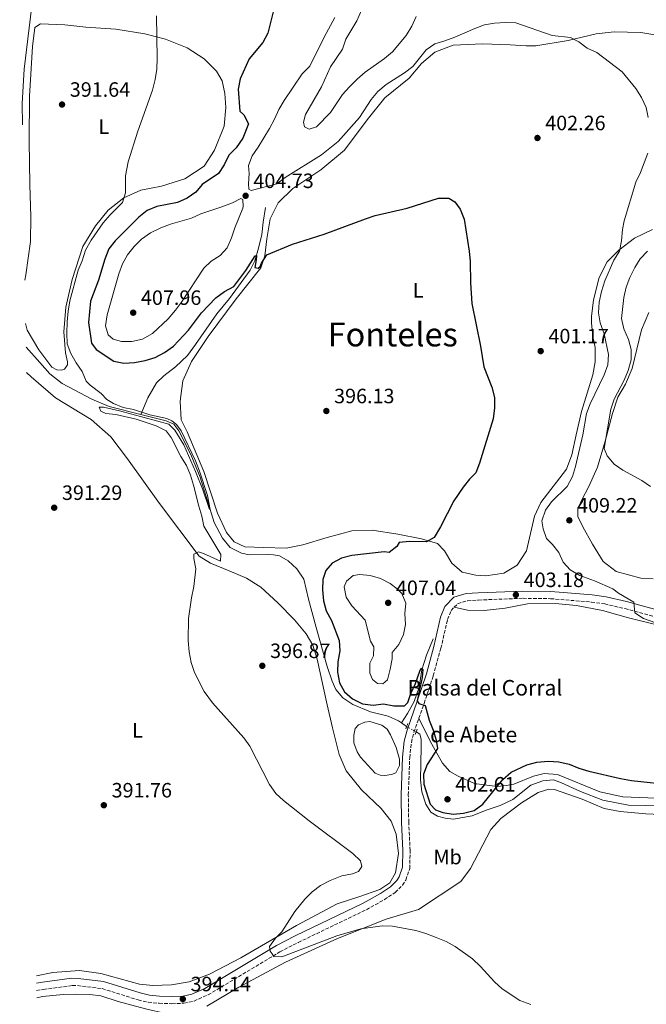
# Model space of a CAD drawing. Units: metres. Extents: x 614729 to 618198, y 4701617 to 4703987.
# Drawn here: x 614734 to 615036, y 4703100 to 4703575 of the extents above; entities that cross this region are included whole.
import ezdxf
from ezdxf.enums import TextEntityAlignment as Align

# ---------------------------------------------------------------- set-up
doc = ezdxf.new("R2010")
doc.units = ezdxf.units.M
doc.header["$MEASUREMENT"] = 0
for name, pattern in [('DGN Style 2', [1.739922, 1.043953, -0.695969]), ('DGN Style 3', [2.435891, 1.739922, -0.695969]), ('DGN Style 5', [1.217945, 0.521977, -0.695969])]:
    doc.linetypes.add(name, pattern=pattern)
for name, color, linetype, lineweight in [('Acequia sin especificar', 4, 'Continuous', 0), ('Acequia sin especificar no vista', 4, 'DGN Style 5', 0), ('Balsa-alberca', 142, 'Continuous', 0), ('Barranco lineal no visto', 142, 'DGN Style 5', 0), ('Camino', 7, 'DGN Style 3', 0), ('Cota de punto acotado terreno', 7, 'Continuous', 0), ('Curva de nivel directora', 30, 'Continuous', 30), ('Curva de nivel intermedia', 30, 'Continuous', 0), ('Etiqueta de uso rústico', 92, 'Continuous', 0), ('Línea de cambio de uso (parcela vista)', 92, 'Continuous', 0), ('Margen derecho', 7, 'Continuous', 0), ('Pontón-alcantarilla (pasos de agua)', 1, 'DGN Style 2', 0), ('Punto acotado terreno (símbolo)', 7, 'Continuous', 0), ('Texto de Balsa-alberca', 4, 'Continuous', 0), ('Texto de Área (paraje) menor', 7, 'Continuous', 0)]:
    doc.layers.add(name, color=color, linetype=linetype, lineweight=lineweight)
doc.styles.add('Style-Arial', font='arial.ttf')

# ---------------------------------------------------------------- blocks, each defined once
blk = doc.blocks.new('5PATER')
at = {"layer": 'Barranco lineal no visto', "linetype": 'Continuous', "lineweight": 0}
h = blk.add_hatch(color=51, dxfattribs=at)
edge = h.paths.add_edge_path()
edge.add_ellipse((0, 0), major_axis=(-0.11, -0.111), ratio=0.999422, start_angle=0, end_angle=360)

msp = doc.modelspace()

# ---------------------------------------------------------------- linework, layer by layer
at = {"layer": 'Acequia sin especificar', "color": 4, "linetype": 'Continuous', "lineweight": 0, "elevation": 398.89, "flags": 128}
msp.add_lwpolyline([(614918.1, 4703235.78), (614920.55, 4703234.03)], dxfattribs=at)
at = {"layer": 'Acequia sin especificar', "color": 4, "linetype": 'Continuous', "lineweight": 0}
for points in [[(614733.64, 4703603.75, 389.91), (614736.47, 4703601.67, 389.91), (614739.15, 4703596.38, 389.91), (614739.96, 4703586.16, 390.04), (614735.8, 4703551.51, 390.04), (614734.87, 4703534.85, 390.18), (614734.94, 4703524.5, 390.24)], [(614852.4, 4703484.61, 402.61), (614851.2, 4703477.5, 401.79), (614850.53, 4703471.66, 401.38), (614848.96, 4703464.99, 400.43), (614847.28, 4703458.95, 399.75), (614844.91, 4703454.42, 399.34), (614834.95, 4703440.78, 398.66), (614828.79, 4703433.32, 398.25), (614818.59, 4703418.51, 397.71), (614814.64, 4703413.12, 397.3), (614808.96, 4703407.65, 397.03), (614803.25, 4703403.41, 396.89), (614799.67, 4703399.97, 396.62), (614795.46, 4703392.74, 395.94), (614792.65, 4703385.83, 394.99), (614792.11, 4703384.72, 393.88)], [(614736.71, 4703417.22, 392.09), (614743.43, 4703409.74, 392.09), (614748.18, 4703404.41, 392.63), (614754.11, 4703399.67, 392.9), (614768.41, 4703392.1, 393.31), (614776.87, 4703388.59, 393.58), (614792.11, 4703384.72, 393.88)], [(614792.11, 4703384.72, 393.88), (614804.34, 4703381.61, 394.13), (614808.04, 4703379.98, 394.13), (614810.49, 4703376.75, 394.13), (614816.35, 4703365.32, 394.4), (614820.78, 4703354.48, 394.54), (614827.61, 4703332.49, 395.22), (614831.65, 4703324.95, 395.22), (614835.3, 4703320.53, 395.35), (614840.71, 4703317.81, 395.35), (614844.65, 4703316.95, 395.49), (614853.3, 4703317.12, 395.62), (614856.25, 4703317.01, 395.76), (614859.2, 4703316.51, 395.76), (614863.27, 4703313.98, 396.17), (614867.49, 4703310.11, 396.44), (614870.86, 4703305.14, 396.99), (614873.13, 4703295.56, 397.67), (614876.77, 4703281.89, 398.21), (614882.1, 4703263, 398.62), (614884.54, 4703255.98, 398.62), (614886.41, 4703251.99, 398.75), (614889.79, 4703247.91, 398.75), (614894.58, 4703244.7, 398.89), (614903.04, 4703241.19, 398.89), (614911.54, 4703239.08, 398.89), (614916.68, 4703236.81, 398.89), (614918.1, 4703235.78, 398.89)], [(614933.37, 4703276.46, 401.05), (614930.21, 4703268.5, 400.37), (614927.95, 4703261.35, 399.97), (614926.52, 4703253.12, 399.69), (614924.21, 4703246.14, 399.69), (614920.98, 4703240.29, 399.56), (614918.1, 4703235.78, 398.89)], [(614925.15, 4703231.45, 398.89), (614926.98, 4703230.42, 398.89), (614927.55, 4703227.9, 398.89), (614927.59, 4703224.22, 398.89), (614927.23, 4703208.34, 399.16), (614927.9, 4703202.53, 399.43), (614929.8, 4703196.53, 399.43), (614932.23, 4703192.63, 399.43), (614935.43, 4703190.84, 399.43), (614939.15, 4703189.72, 399.43), (614943.21, 4703189.36, 399.43), (614952.16, 4703190.86, 399.16), (614958.9, 4703193.63, 398.89), (614965.75, 4703195.85, 398.89), (614971.77, 4703198.86, 398.89), (614980.48, 4703205.66, 398.89), (614986.38, 4703207.89, 398.89), (614991.41, 4703208.24, 398.89), (614995.39, 4703206.88, 398.89), (615004.57, 4703202.64, 398.89), (615015.31, 4703198.42, 398.89), (615027.64, 4703196.02, 398.89), (615075.96, 4703195.1, 398.89)]]:
    msp.add_polyline3d(points, dxfattribs=at)
at = {"layer": 'Acequia sin especificar no vista', "color": 4, "linetype": 'DGN Style 5', "lineweight": 0, "elevation": 398.89, "flags": 128}
msp.add_lwpolyline([(614920.55, 4703234.03), (614925.15, 4703231.45)], dxfattribs=at)
at = {"layer": 'Balsa-alberca', "color": 142, "linetype": 'Continuous', "lineweight": 0, "elevation": 398.05, "flags": 128}
msp.add_lwpolyline([(614897.29, 4703234.9), (614900.39, 4703236.18), (614902.79, 4703236.41), (614908.5, 4703234.69), (614911.14, 4703232.69), (614912.76, 4703229.98), (614915.49, 4703223.91), (614917.16, 4703218.3), (614917.16, 4703215.18), (614915.37, 4703211.75), (614913.18, 4703210.85), (614909.93, 4703210.35), (614907.71, 4703210.56), (614905.38, 4703211.5), (614898.22, 4703219.22), (614896.71, 4703221.81), (614895.01, 4703226.13), (614894.97, 4703229.93), (614895.64, 4703233.04), (614897.29, 4703234.9)], close=True, dxfattribs=at)
msp.add_lwpolyline([(614897.29, 4703234.9), (614900.39, 4703236.18), (614902.79, 4703236.41), (614908.5, 4703234.69), (614911.14, 4703232.69), (614912.76, 4703229.98), (614915.49, 4703223.91), (614917.16, 4703218.3), (614917.16, 4703215.18), (614915.37, 4703211.75), (614913.18, 4703210.85), (614909.93, 4703210.35), (614907.71, 4703210.56), (614905.38, 4703211.5), (614898.22, 4703219.22), (614896.71, 4703221.81), (614895.01, 4703226.13), (614894.97, 4703229.93), (614895.64, 4703233.04), (614897.29, 4703234.9)], dxfattribs=at)
at = {"layer": 'Camino', "color": 7, "linetype": 'DGN Style 3', "lineweight": 0}
for points in [[(614943.51, 4703291.61, 402.99), (614945.18, 4703293.36, 402.99), (614949.96, 4703294.8, 402.72), (614955.27, 4703295.12, 402.81), (614976.74, 4703295.96, 403.18), (614990.08, 4703295.77, 403.36), (615009.75, 4703294.13, 404.17), (615016.2, 4703293.24, 404.49), (615025.95, 4703290.99, 404.79), (615047.66, 4703285.07, 405.71)], [(614926.46, 4703238.03, 399.83), (614928.99, 4703245.21, 399.99), (614933.42, 4703258.51, 400.81), (614937.07, 4703271.82, 401.76), (614940.29, 4703285.76, 403.12), (614942.05, 4703290.07, 402.99), (614943.51, 4703291.61, 402.99)], [(614741.81, 4703106.57, 393.53), (614745.18, 4703107.13, 393.6), (614759.05, 4703108.99, 394.06), (614761.6, 4703108.94, 394.14), (614773.45, 4703107.49, 394.01), (614790.85, 4703102.03, 394.01), (614795.74, 4703100.94, 393.95), (614800.97, 4703100.39, 393.87), (614807.16, 4703100.21, 393.87), (614812.96, 4703100.44, 394.14), (614817.84, 4703101.5, 394.14), (614824.63, 4703104.46, 394.28), (614859.31, 4703125.21, 395.1), (614868.2, 4703129.79, 395.3), (614901.12, 4703145.61, 395.64), (614909.82, 4703150.46, 395.72), (614915, 4703153.93, 395.78), (614918.53, 4703157.43, 395.85), (614920.13, 4703159.91, 395.91), (614922.02, 4703165.51, 396.18), (614922.24, 4703174.2, 396.32), (614921.55, 4703187.81, 396.87), (614921.35, 4703200.98, 397.68), (614922.02, 4703218.92, 398.77), (614922.83, 4703226.37, 399.45), (614924.07, 4703231.21, 399.68), (614926.46, 4703238.03, 399.83)]]:
    msp.add_polyline3d(points, dxfattribs=at)
at = {"layer": 'Curva de nivel directora', "color": 30, "linetype": 'Continuous', "lineweight": 30, "elevation": 400, "flags": 128}
for points in [[(614856.07, 4703579.17), (614853.42, 4703568.79), (614851.06, 4703564.38), (614844.52, 4703556.4), (614840.18, 4703546.79), (614839.23, 4703541.87), (614839.99, 4703531.19), (614841.86, 4703529.48), (614844.18, 4703525.03), (614841.35, 4703518.12), (614838.21, 4703513.49), (614834.62, 4703510), (614832.42, 4703505.24), (614829.67, 4703501.06), (614821.76, 4703495.79), (614818.73, 4703492), (614814.57, 4703489.23), (614809.83, 4703487.06), (614799.87, 4703485.17), (614795.25, 4703483.26), (614791.12, 4703479.91), (614779.71, 4703468.6), (614776.65, 4703464.64), (614774.76, 4703459.68), (614771.66, 4703449.61), (614767.84, 4703439.44), (614766.81, 4703429.2), (614768.29, 4703419.08), (614770.57, 4703416.03), (614779.06, 4703410.46), (614783.96, 4703409.47), (614789.09, 4703409.87)], [(614789.09, 4703409.87), (614794.28, 4703410.73), (614799.05, 4703412.21), (614803.65, 4703414.72), (614807.9, 4703417.76), (614815.24, 4703425.44), (614821.48, 4703433.74), (614828.38, 4703441.11), (614832.6, 4703444.07), (614837.05, 4703446.55), (614842.88, 4703454.19), (614847.4, 4703461.34), (614847.96, 4703461.55), (614847.92, 4703459.37), (614847.29, 4703455.76), (614848.79, 4703455.29), (614849.75, 4703456.16), (614850.4, 4703457.82), (614852.94, 4703461.87), (614865.45, 4703466.91), (614880.78, 4703471.71), (614900.6, 4703479.2), (614905.34, 4703480.8), (614920.86, 4703484.35), (614935.97, 4703489.12), (614940.97, 4703489.17), (614943.8, 4703487.47), (614946.46, 4703483.79), (614948.26, 4703478.96), (614950.76, 4703463.59), (614951.22, 4703458.61), (614951.31, 4703448.3), (614952.02, 4703438.24), (614956.14, 4703417.77), (614957.85, 4703407.66), (614961.73, 4703397.87), (614962.92, 4703392.94), (614962.9, 4703387.94), (614962.31, 4703382.62), (614955.74, 4703361.24), (614953.98, 4703356.47), (614950.96, 4703353.46), (614947.84, 4703349.57), (614943.33, 4703343.03), (614936.92, 4703330.48), (614933.76, 4703325.3), (614930.21, 4703323.19), (614921.96, 4703323.46), (614916.99, 4703322.96), (614915.73, 4703321.01), (614912.05, 4703318.02), (614909.71, 4703318.45), (614894.07, 4703316.63), (614889.02, 4703315.33), (614884.52, 4703312.96), (614881.5, 4703309.39), (614880.02, 4703305.07), (614879.91, 4703300.07), (614880.44, 4703294.81), (614881.72, 4703289.97), (614884.27, 4703285.25), (614888, 4703275.65), (614888.2, 4703270.65), (614887.35, 4703265.24), (614887.08, 4703260.24), (614888.1, 4703255.22), (614890.46, 4703250.78), (614894.37, 4703247.36), (614899.24, 4703245.05), (614904.35, 4703244.4), (614909.33, 4703245.08), (614914.33, 4703244.04), (614919.57, 4703244), (614921.05, 4703245.7), (614922.64, 4703250.07), (614924.85, 4703254.88), (614926.83, 4703260.83), (614927.53, 4703262.16), (614928.3, 4703261.53), (614928.06, 4703257.69), (614925.65, 4703246.37), (614926.4, 4703245.24), (614929.45, 4703244.12), (614931.41, 4703237.14), (614933.35, 4703232.34), (614934.82, 4703227.46), (614935.37, 4703223.4), (614930.48, 4703215.74), (614928.72, 4703211.06), (614928.85, 4703206.24), (614931.85, 4703196.48), (614934.42, 4703193.81), (614938.02, 4703192.52), (614942.96, 4703191.7), (614947.94, 4703192.16), (614953.15, 4703193.57), (614957.38, 4703196.5), (614966.93, 4703208.51), (614970.97, 4703211.96), (614978.65, 4703215.61), (614983.5, 4703216.83)], [(614983.5, 4703216.83), (614988.94, 4703217.26), (614994.12, 4703216.94), (614999.01, 4703215.91), (615003.69, 4703214.01), (615008.61, 4703212.52), (615023.9, 4703208.92), (615029.16, 4703207.97), (615050.23, 4703205.69)]]:
    msp.add_lwpolyline(points, dxfattribs=at)
at = {"layer": 'Curva de nivel intermedia', "color": 30, "linetype": 'Continuous', "lineweight": 0, "flags": 128}
for points, elevation in [([(614897.21, 4703164.07), (614898.82, 4703166.5), (614898.26, 4703169.24), (614894.59, 4703172.77), (614873.39, 4703188.46), (614861.12, 4703198.34), (614857.41, 4703201.77), (614854.34, 4703206), (614844.75, 4703224.55), (614841.84, 4703228.62), (614826.73, 4703245.44), (614822.8, 4703251), (614818.07, 4703260.07), (614816.49, 4703265.01), (614815.42, 4703270.16), (614815.02, 4703275.58), (614815.22, 4703286.26), (614816.58, 4703296.17), (614817.81, 4703301.72), (614818.74, 4703310.13), (614817.78, 4703315.22), (614817.7, 4703317.23), (614820.01, 4703318.36), (614822.39, 4703317.64), (614830.69, 4703313.86), (614830.75, 4703317.04), (614822.54, 4703330.71), (614821.68, 4703335.67), (614820.14, 4703340.52), (614817.64, 4703350.62), (614816.14, 4703355.4), (614814.16, 4703360.01), (614811.46, 4703364.41), (614806.78, 4703373.64), (614804.34, 4703376.86), (614799.64, 4703379.18), (614789.95, 4703382.49), (614780.12, 4703384.74), (614775.17, 4703385.16), (614772.79, 4703386.27), (614771.99, 4703388.18), (614774.05, 4703388.25), (614781.83, 4703386.54), (614805.73, 4703379.96), (614808.52, 4703377.18), (614812.89, 4703370.11), (614818.62, 4703357.16), (614821.86, 4703348.86), (614825.09, 4703339.39), (614825.64, 4703338.88), (614824.38, 4703345.57), (614820.55, 4703357.36), (614818.59, 4703362.32), (614811.64, 4703376.81), (614809.36, 4703379.81), (614807.16, 4703381.69), (614804.79, 4703382.74), (614796.51, 4703384.57), (614788.55, 4703387.05), (614783.57, 4703388.07), (614779, 4703390.08), (614775.8, 4703391.99), (614773.07, 4703394.82), (614767.62, 4703398.83), (614765.71, 4703400.76), (614763.85, 4703405.54), (614760.86, 4703409.66), (614758.31, 4703414.09), (614756.57, 4703418.78), (614756.34, 4703424.02), (614756.61, 4703429.39), (614757, 4703434.63), (614757.91, 4703439.55), (614761.88, 4703454.33), (614763.8, 4703458.95), (614765.46, 4703464.11), (614768.09, 4703468.84), (614773.96, 4703477.27), (614777.33, 4703481.18), (614783.29, 4703487.02), (614784.77, 4703491.67), (614784.7, 4703499.87), (614786.09, 4703506.77), (614790.69, 4703521.56), (614797.79, 4703541.38), (614799.13, 4703546.49), (614799.84, 4703551.44), (614800.05, 4703556.73), (614799.66, 4703577.27)], 395), ([(614885.9, 4703576.34), (614880.75, 4703566.93), (614873.83, 4703552.91), (614870.02, 4703549.18), (614861.36, 4703536.29), (614858.82, 4703531.94), (614856.77, 4703527.38), (614854.24, 4703522.81), (614848.89, 4703513.78), (614845.91, 4703509.6), (614844.11, 4703504.93), (614844.52, 4703501.1), (614844.16, 4703496.11), (614844.28, 4703493.52), (614845.44, 4703492.81), (614857.87, 4703496.16), (614861.94, 4703499.15), (614879.38, 4703510.05), (614887.47, 4703516.57), (614897.78, 4703528.08), (614903.46, 4703536.78), (614906.57, 4703540.7), (614910.68, 4703544.02), (614919.48, 4703549.69), (614923.45, 4703552.74)], 405), ([(614873.43, 4703522.48), (614871.28, 4703523.58), (614870.76, 4703525.82), (614871.64, 4703529.62), (614879.34, 4703542.95), (614883.75, 4703552.53), (614889.52, 4703561.17), (614891.23, 4703565.87), (614896.42, 4703574.76), (614898.79, 4703579.89)], 410), ([(614925.15, 4703576.91), (614923.03, 4703572.17), (614920.23, 4703567.65), (614913.74, 4703559.79), (614909.77, 4703556.58), (614900.52, 4703550.07), (614896.66, 4703546.62), (614892.91, 4703542.99), (614889.62, 4703539.22), (614883.79, 4703530.59), (614876.96, 4703523.61), (614873.43, 4703522.48)], 410), ([(614923.45, 4703552.74), (614929.95, 4703560.81), (614934.09, 4703563.63), (614939.05, 4703565.07), (614943.79, 4703566.88), (614953.4, 4703571.13), (614958.1, 4703572.82), (614963.05, 4703573.62), (614968.07, 4703574.01), (614973.33, 4703573.78), (614990.85, 4703567.69), (614999.64, 4703566.74), (615003.67, 4703564.6), (615007.8, 4703561.57), (615012.32, 4703559.43), (615024.59, 4703550.11), (615031.29, 4703542.11), (615034, 4703537.71), (615036.25, 4703532.99), (615037.23, 4703528.08)], 405), ([(615037.01, 4703510.97), (615033.42, 4703501.55), (615031.27, 4703496.84), (615025.62, 4703478.21), (615024.82, 4703473.99), (615024.33, 4703468.54), (615023.3, 4703463.64), (615020.61, 4703459.16), (615016.32, 4703449.17), (615014.61, 4703444.08), (615013.51, 4703438.97), (615013.19, 4703433.84), (615013.98, 4703428.91), (615015.89, 4703423.64), (615018.09, 4703413.74), (615017.72, 4703408.7), (615015.98, 4703403.79), (615009.15, 4703389.88), (615007.43, 4703385.12), (615005.61, 4703374.94), (615002.08, 4703359.56), (615000.6, 4703354.74), (614998.11, 4703349.94), (614990.55, 4703342.55), (614987.62, 4703338.51), (614985.86, 4703333.39), (614986.4, 4703329.48), (614988.09, 4703324.77), (614990.94, 4703321.92), (614994.09, 4703318.03), (614996.19, 4703313.35), (614999.6, 4703309.69), (615004.13, 4703307.04), (615011.35, 4703304.47), (615020.18, 4703300.45), (615022.84, 4703298.51), (615030.28, 4703294.02), (615030.68, 4703288.89), (615034.94, 4703286.25), (615046.88, 4703282.02)], 405), ([(614840.53, 4703488.97), (614836.5, 4703486.9), (614831.2, 4703485.05), (614821.13, 4703481.58), (614816.56, 4703479.54), (614806.43, 4703476.67), (614801.77, 4703474.86), (614796.87, 4703472.5), (614792.41, 4703469.41), (614788.94, 4703465.81), (614785.79, 4703461.79), (614783.22, 4703457.5), (614781.48, 4703452.6), (614775.82, 4703432.87), (614775.11, 4703427.59), (614776.37, 4703423.16), (614778.73, 4703421.16), (614782.83, 4703420.03), (614787.83, 4703419.96), (614792.94, 4703421.08), (614797.73, 4703423.81), (614805.34, 4703430.92), (614808.82, 4703435.03), (614811.87, 4703438.99), (614822.52, 4703455.29), (614826.1, 4703458.79), (614830.45, 4703461.44), (614833.83, 4703465.13), (614836.01, 4703469.96), (614837.61, 4703474.86), (614841.48, 4703484.35), (614841.55, 4703485.1), (614841.38, 4703488.59), (614840.53, 4703488.97)], 405), ([(615036.84, 4703463.52), (615033.25, 4703459.91), (615030.69, 4703455.61), (615028.4, 4703450.91), (615026.64, 4703446.23), (615025.48, 4703441.16), (615024.34, 4703431.11), (615025.52, 4703426.06), (615027.67, 4703420.98), (615028.91, 4703416.14), (615029.01, 4703411.11), (615027.6, 4703405.88), (615025.65, 4703401.27), (615020.71, 4703392.12), (615019.18, 4703387.36), (615015.91, 4703368.24), (615017.4, 4703364.75), (615020.78, 4703360.73), (615024.88, 4703357.86), (615034.07, 4703352.9), (615038.31, 4703349.92)], 410), ([(614908.98, 4703254.69), (614906.48, 4703254.85), (614904.06, 4703256.68), (614902.84, 4703259.88), (614902.81, 4703264.67), (614904.5, 4703268.21), (614904.63, 4703272.45), (614903.02, 4703275.32), (614900.48, 4703285.4), (614894.14, 4703292.27), (614891.4, 4703296.45), (614890.35, 4703301.48), (614891.52, 4703304.25), (614894.75, 4703307.03), (614897.88, 4703307.53), (614902.86, 4703307.03), (614907.85, 4703305.57), (614912.58, 4703303.11), (614916.04, 4703300.61), (614918.28, 4703298.28), (614920.14, 4703293.56), (614919.71, 4703288.58), (614920.06, 4703283.3), (614918.99, 4703278.42), (614916.7, 4703273.61), (614913.56, 4703269.71), (614913.56, 4703266.7), (614912.63, 4703261.7), (614911.25, 4703256.65), (614908.98, 4703254.69)], 405), ([(614980.46, 4703099.83), (614975.24, 4703101.83), (614966.72, 4703107.34), (614962.94, 4703110.75), (614956.17, 4703118.24), (614952.28, 4703121.83), (614944.03, 4703127.89), (614939.61, 4703130.26), (614934.8, 4703132.25), (614929.8, 4703134.15), (614924.99, 4703135.5), (614913.64, 4703137.65), (614908.64, 4703137.82), (614898.41, 4703136.28), (614886.8, 4703132.99), (614860.19, 4703122.79), (614856.46, 4703123.08), (614855.53, 4703124.21), (614854.66, 4703125.57), (614854.24, 4703127.91), (614857.24, 4703131.93), (614860.31, 4703134.94), (614866.57, 4703144.8), (614871.34, 4703150.66), (614874.92, 4703154.21), (614878.9, 4703157.22), (614883.64, 4703159.76), (614889.2, 4703161.99), (614894.4, 4703162.9), (614897.21, 4703164.07)], 395)]:
    msp.add_lwpolyline(points, dxfattribs=dict(at, elevation=elevation))
at = {"layer": 'Línea de cambio de uso (parcela vista)', "color": 92, "linetype": 'Continuous', "lineweight": 0}
for points in [[(614736.18, 4703449.49, 393.49), (614736.54, 4703452.2, 393.56), (614738.79, 4703468.28, 393.01), (614738.96, 4703480.15, 392.74), (614738.53, 4703495.82, 391.79), (614738.21, 4703516.74, 391.52), (614738.39, 4703538.37, 391.38), (614739.79, 4703562.43, 391.11), (614740.91, 4703571.55, 390.97), (614743.63, 4703573.39, 390.97), (614755.38, 4703572.84, 391.65), (614765.51, 4703571.81, 392.06), (614780.15, 4703570.7, 392.61), (614794.05, 4703568.59, 394.24), (614804.09, 4703565.89, 395.06), (614814.55, 4703561.68, 396.01), (614822.76, 4703556.45, 396.82), (614828.78, 4703550.54, 397.51), (614831.47, 4703545.81, 397.78), (614832.7, 4703539.65, 398.19), (614833.18, 4703533.01, 398.32), (614832.4, 4703523.93, 398.32), (614827.77, 4703512.26, 398.32), (614822.67, 4703504.55, 398.19), (614813.35, 4703498.53, 397.64), (614802.19, 4703494.95, 396.42), (614792.12, 4703492.97, 395.74), (614783.91, 4703489.39, 394.92), (614776.32, 4703483.29, 393.97), (614770.21, 4703475.77, 393.97), (614764.17, 4703465.79, 394.1), (614758.96, 4703449.89, 394.38), (614755.92, 4703436.51, 394.51), (614754.92, 4703424.59, 394.92), (614755.84, 4703414.54, 394.65), (614756.76, 4703410.12, 394.51), (614756.74, 4703408.67, 394.51), (614755.36, 4703406.58, 394.51), (614753.79, 4703406.16, 394.51), (614751.62, 4703406.26, 394.51), (614749.13, 4703407.59, 394.51), (614742.82, 4703416.01, 393.69), (614737.31, 4703425.37, 393.29), (614736.52, 4703428.57, 393.29)], [(615039.23, 4703474.1, 406), (615030.67, 4703469.81, 405.59), (615022.98, 4703464.04, 404.77), (615017.46, 4703458.35, 403.96), (615013.48, 4703450.84, 403.82), (615010.76, 4703440.13, 403.55), (615009.83, 4703432.06, 403.27), (615009.77, 4703429, 403.27), (615010.54, 4703422.4, 403.27), (615011.66, 4703416.98, 403.27), (615011.53, 4703410.06, 403.27), (615010.47, 4703403.78, 403.27), (615005, 4703386.1, 404.09), (615002.34, 4703374.95, 404.23), (615000.37, 4703365.28, 403.96), (614997.73, 4703358.31, 403.68), (614985.38, 4703342.26, 403.41), (614982.36, 4703335.63, 403.27), (614978.42, 4703318.92, 402.87), (614974, 4703311.92, 402.87), (614967.51, 4703308.14, 402.87), (614958.73, 4703306.8, 402.46), (614953.94, 4703307.11, 402.05), (614947.39, 4703308.63, 401.91), (614942.4, 4703312.85, 401.51), (614938.83, 4703318.94, 400.82), (614935.39, 4703322.41, 400.55), (614927.74, 4703324.61, 399.74), (614916.35, 4703326.89, 398.78), (614903.9, 4703328.86, 398.38), (614894.02, 4703328.49, 398.24), (614882.09, 4703325.31, 397.56), (614870.42, 4703321.85, 397.15), (614862.42, 4703320.11, 397.01), (614851.55, 4703320.48, 397.01), (614842.42, 4703320.82, 396.61), (614837.27, 4703323.15, 396.33), (614833.51, 4703327.73, 396.2), (614829.17, 4703337.01, 395.93), (614822.64, 4703357.16, 395.65), (614814.47, 4703376.38, 395.52), (614811.57, 4703382.12, 395.52), (614811.18, 4703391.1, 395.65), (614812.37, 4703401.01, 396.47), (614816.62, 4703410.24, 397.15), (614824.65, 4703422.35, 397.42), (614838.16, 4703440.49, 398.24), (614850.09, 4703455.49, 399.19), (614851.99, 4703461.36, 399.87), (614853.03, 4703469.59, 400.96), (614854.66, 4703479.15, 401.64), (614858.49, 4703486.83, 402.19), (614865.59, 4703493.89, 402.46), (614879.09, 4703502.83, 402.46), (614890.47, 4703512.32, 402.59), (614901.4, 4703527, 403.27), (614909.96, 4703537.65, 403.68), (614921.74, 4703547.08, 404.36), (614927.78, 4703554.21, 404.64), (614934.19, 4703559.72, 404.77), (614943.01, 4703563.07, 404.64), (614957.18, 4703563.75, 404.23), (614970.5, 4703563.27, 404.09), (614978.29, 4703562.74, 404.23), (614982.86, 4703562.76, 404.23), (614998.58, 4703565.25, 404.77), (615012.13, 4703568.45, 405.59), (615020.74, 4703569.4, 406), (615033.61, 4703569.11, 406.27), (615046.34, 4703567.02, 407.49)], [(615037.44, 4703433.93, 411.99), (615033.99, 4703425.52, 411.31), (615029.51, 4703406.87, 410.35), (615026.19, 4703399.35, 410.22), (615022.56, 4703393.01, 410.35), (615019.9, 4703385.2, 410.22), (615016.47, 4703371.88, 410.08), (615012.78, 4703359.35, 409.81), (615008.58, 4703349.89, 409.4), (615005.12, 4703343.49, 409.26), (615003.2, 4703339.23, 409.26), (615003.18, 4703335.44, 408.99), (615005.71, 4703330.49, 408.86), (615010.35, 4703322.15, 407.22), (615015.43, 4703313.8, 406.13), (615021.8, 4703308.89, 406.13), (615033.62, 4703305.65, 406.68), (615039.63, 4703305.37, 407.22)], [(614736.91, 4703404.93, 392.54), (614739.11, 4703402.86, 392.67), (614750.9, 4703392.71, 393.08), (614768.1, 4703382.24, 393.08), (614777.7, 4703373.86, 392.67), (614785.75, 4703363.28, 392.67), (614801.12, 4703341.8, 393.35), (614820.38, 4703316.24, 395.12), (614825.78, 4703312.9, 395.39), (614834.74, 4703309.17, 395.53), (614843.26, 4703305.6, 396.35), (614850.09, 4703301.29, 397.03), (614858.31, 4703293.78, 397.44), (614866.35, 4703285.54, 397.98), (614871.97, 4703278.8, 398.25), (614875.21, 4703273.28, 399.21), (614877.25, 4703266.55, 399.21), (614882.19, 4703244.54, 397.57), (614884.71, 4703233.4, 397.03), (614887.87, 4703220.52, 396.89), (614891.4, 4703212.59, 396.62), (614898.7, 4703203.47, 396.35), (614908.23, 4703194.48, 396.21), (614913.07, 4703188.31, 396.21), (614915.47, 4703182.14, 396.21), (614916.57, 4703172.75, 396.08), (614915.17, 4703163.46, 395.94), (614912.35, 4703158.61, 395.8), (614907.54, 4703155.36, 395.53), (614897.39, 4703151.81, 395.53), (614887.06, 4703148.38, 395.12), (614867.29, 4703137.94, 395.12), (614840.46, 4703122.39, 394.03), (614825.37, 4703114.48, 393.9), (614815.54, 4703110.71, 393.9), (614806.98, 4703109.25, 393.9), (614797.89, 4703108.98, 393.9), (614791.55, 4703109.6, 393.9), (614772.8, 4703114.86, 393.35), (614762.46, 4703116.28, 393.35), (614749.73, 4703115.3, 393.35), (614741.7, 4703113.62, 393.28)], [(615201.03, 4703318.74, 405.21), (615187.95, 4703311.9, 405.84), (615172.33, 4703305.34, 406.25), (615151.74, 4703298.7, 406.52), (615130.01, 4703293.31, 405.57), (615110.61, 4703287.49, 405.16), (615094.97, 4703283.05, 405.16), (615082.21, 4703280.89, 405.16), (615069.39, 4703280.91, 405.16), (615054.13, 4703281.59, 405.16), (615040.11, 4703283.47, 404.89), (615027.68, 4703286.49, 404.75), (615015.15, 4703290.08, 404.21), (615002.65, 4703292.54, 403.8), (614992.3, 4703293.52, 403.8), (614978.97, 4703293.33, 403.39), (614968.11, 4703291.19, 403.39), (614958, 4703290.1, 403.39), (614949.98, 4703290.3, 403.39), (614943.51, 4703291.61, 402.99)], [(614926.46, 4703238.03, 399.83), (614931.83, 4703227.05, 399.83), (614935.07, 4703221.25, 399.97), (614937.93, 4703216.34, 400.24), (614941.37, 4703212.32, 400.51), (614945.45, 4703210.01, 400.92), (614953.36, 4703206.57, 400.79), (614957.97, 4703205.82, 400.24), (614964.37, 4703205.14, 399.83), (614968.56, 4703205.56, 399.56), (614972.25, 4703206.22, 399.43), (614981.86, 4703210.05, 399.29), (614986.9, 4703211.4, 399.29), (614993.36, 4703210.84, 399.29), (615013.83, 4703202.53, 399.43), (615024.88, 4703200.09, 399.43), (615049.17, 4703199.08, 399.7)], [(614824.11, 4703098.94, 394.32), (614839.51, 4703108.24, 394.45), (614862.09, 4703120.3, 394.45), (614887.12, 4703131.7, 394.86), (614910.6, 4703141.01, 395.13), (614926.24, 4703145.62, 395.27), (614946.68, 4703159.18, 395.81), (614951.32, 4703165.5, 396.63), (614961.26, 4703184.38, 398.13), (614966.05, 4703189.64, 398.54), (614975.95, 4703197.15, 399.08), (614984.01, 4703202.24, 399.08), (614989.29, 4703203.87, 398.94), (614992.02, 4703203.7, 398.81), (615005.36, 4703198.99, 398.94), (615015.87, 4703194.44, 399.08), (615023.7, 4703193.01, 399.08), (615036.12, 4703191.94, 398.94), (615050.38, 4703191.23, 398.94)], [(614741.87, 4703103.12, 393.91), (614744.58, 4703103.62, 393.91), (614754.69, 4703104.6, 394.18), (614760.66, 4703104.82, 394.18), (614767.51, 4703104.58, 394.18), (614772.8, 4703103.98, 394.04), (614781.22, 4703101.25, 394.04), (614794.48, 4703097.77, 394.45), (614804.25, 4703095.52, 394.45), (614814.68, 4703092.48, 394.04), (614817.14, 4703092.82, 394.04)]]:
    msp.add_polyline3d(points, dxfattribs=at)
at = {"layer": 'Margen derecho', "color": 7, "linetype": 'Continuous', "lineweight": 0}
msp.add_polyline3d([(614741.75, 4703110.11, 393.54), (614744.66, 4703110.59, 393.6), (614758.85, 4703112.49, 394.06), (614761.85, 4703112.43, 394.14), (614774.19, 4703110.92, 394.01), (614791.76, 4703105.41, 394.01), (614796.31, 4703104.4, 393.95), (614801.2, 4703103.88, 393.87), (614807.14, 4703103.71, 393.87), (614812.52, 4703103.92, 394.14), (614816.76, 4703104.84, 394.14), (614823.03, 4703107.57, 394.28), (614857.61, 4703128.27, 395.1), (614866.64, 4703132.92, 395.3), (614899.51, 4703148.71, 395.64), (614907.99, 4703153.45, 395.72), (614912.77, 4703156.65, 395.78), (614915.8, 4703159.65, 395.85), (614916.95, 4703161.44, 395.91), (614918.53, 4703166.12, 396.18), (614918.74, 4703174.15, 396.32), (614918.05, 4703187.7, 396.87), (614917.85, 4703201.01, 397.68), (614918.53, 4703219.17, 398.77), (614919.38, 4703227, 399.45), (614920.72, 4703232.23, 399.68), (614925.68, 4703246.35, 399.99), (614930.07, 4703259.53, 400.81), (614933.68, 4703272.68, 401.76), (614936.94, 4703286.81, 403.12), (614939.05, 4703292, 402.99), (614943.28, 4703296.44, 402.99), (614949.35, 4703298.27, 402.72), (614955.09, 4703298.62, 402.81), (614976.69, 4703299.46, 403.18), (614990.25, 4703299.26, 403.36), (615010.13, 4703297.61, 404.17), (615016.84, 4703296.69, 404.49), (615026.8, 4703294.38, 404.79), (615048.4, 4703288.49, 405.71)], dxfattribs=at)
at = {"layer": 'Pontón-alcantarilla (pasos de agua)', "color": 1, "linetype": 'DGN Style 2', "lineweight": 0, "elevation": 399.68, "flags": 128}
for points in [[(614921.11, 4703235.51), (614920, 4703232.57)], [(614924.61, 4703230.13), (614925.68, 4703232.79)]]:
    msp.add_lwpolyline(points, dxfattribs=at)

# ---------------------------------------------------------------- block references
at = {"layer": 'Punto acotado terreno (símbolo)', "color": 7, "linetype": 'Continuous', "lineweight": 0, "xscale": 10, "yscale": 10, "zscale": 10}
for p in [(614754.09, 4703534.38, 391.64), (614983.72, 4703518.22, 402.26), (614842.77, 4703490.3, 404.73), (614788.46, 4703433.87, 407.96), (614985.28, 4703415.32, 401.17), (614881.76, 4703386.39, 396.13), (614750.3, 4703339.7, 391.29), (614999.12, 4703333.61, 409.22), (614911.62, 4703293.78, 407.04), (614973.31, 4703297.63, 403.18), (614850.83, 4703263.36, 396.87), (614940.27, 4703198.9, 402.61), (614774.29, 4703196.04, 391.76), (614812.43, 4703102.47, 394.14)]:
    msp.add_blockref('5PATER', p, dxfattribs=at)

# ---------------------------------------------------------------- texts
at = {"layer": 'Cota de punto acotado terreno', "color": 7, "linetype": 'Continuous', "lineweight": 0, "style": 'Style-Arial'}
for s, p in [('391.64', (614757.84, 4703538.13, 391.64)), ('402.26', (614987.47, 4703521.97, 402.26)), ('404.73', (614846.52, 4703494.05, 404.73)), ('407.96', (614792.21, 4703437.62, 407.96)), ('401.17', (614989.03, 4703419.07, 401.17)), ('396.13', (614885.51, 4703390.14, 396.13)), ('391.29', (614754.05, 4703343.45, 391.29)), ('409.22', (615002.87, 4703337.36, 409.22)), ('403.18', (614977.06, 4703301.38, 403.18)), ('407.04', (614915.37, 4703297.53, 407.04)), ('396.87', (614854.58, 4703267.11, 396.87)), ('391.76', (614778.04, 4703199.79, 391.76)), ('402.61', (614944.02, 4703202.65, 402.61)), ('394.14', (614816.18, 4703106.22, 394.14))]:
    msp.add_text(s, height=7, dxfattribs=at).set_placement(p)
at = {"layer": 'Etiqueta de uso rústico', "color": 92, "linetype": 'Continuous', "lineweight": 0, "style": 'Style-Arial'}
for s, p in [('L', (614774.26, 4703523.66, 393.49)), ('L', (614926.06, 4703444.65, 398.9)), ('L', (614790.49, 4703232.2, 393.12)), ('Mb', (614940.33, 4703171.03, 396.76))]:
    msp.add_text(s, height=7, dxfattribs=at).set_placement(p, align=Align.MIDDLE_CENTER)
at = {"layer": 'Texto de Balsa-alberca', "color": 4, "linetype": 'Continuous', "lineweight": 0, "style": 'Style-Arial'}
for s, p in [('Balsa del Corral', (614921.01, 4703249, 400.43)), ('de Abete', (614931.89, 4703226.42, 399.85))]:
    msp.add_text(s, height=7.5, dxfattribs=at).set_placement(p)
at = {"layer": 'Texto de Área (paraje) menor', "color": 7, "linetype": 'Continuous', "lineweight": 0, "style": 'Style-Arial'}
msp.add_text('Fonteles', height=11.5, dxfattribs=at).set_placement((614913.81, 4703423.34, 397.54), align=Align.MIDDLE_CENTER)

doc.saveas('drawing.dxf')
